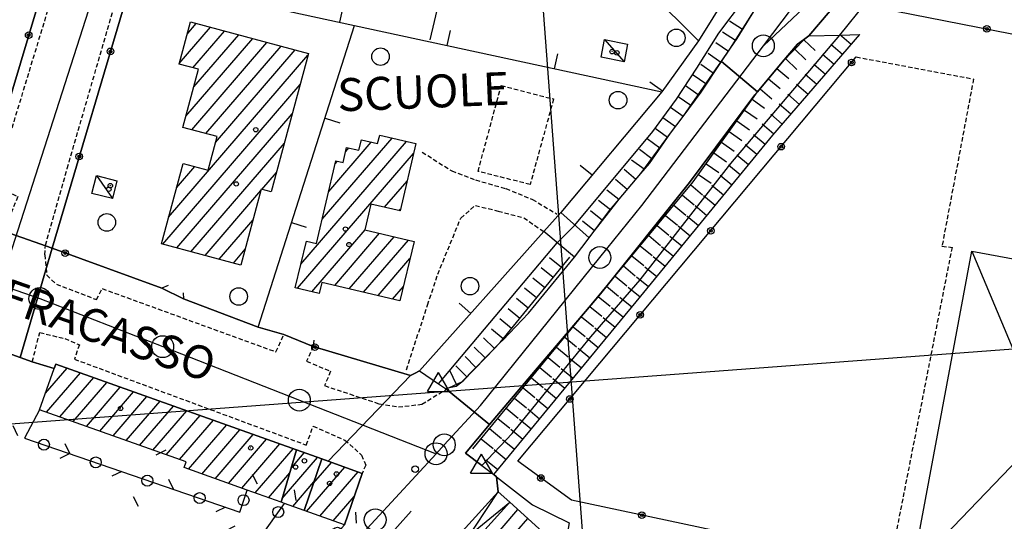
# Model space of a CAD drawing. Extents: x 1737300 to 1741609, y 5045594 to 5048722.
# Drawn here: x 1737954 to 1738178, y 5045752 to 5045866 of the extents above; entities that cross this region are included whole.
import ezdxf

# ---------------------------------------------------------------- set-up
doc = ezdxf.new("R2010")
doc.units = 0
doc.linetypes.add('C', pattern=[10, 5, 5])
doc.linetypes.add('L3', pattern=[1.5, 1, -0.5])
for name, color, linetype in [('11B2', 1, 'C'), ('11D4', 1, 'C'), ('14G7', 3, 'C'), ('16A1', 1, 'C'), ('17A1', 1, 'C'), ('17AB28', 1, 'C'), ('17C3', 1, 'C'), ('17D4', 1, 'C'), ('19A1', 1, 'C'), ('19B2', 1, 'C'), ('19C3', 2, 'C'), ('1A1', 4, 'C'), ('1AB28', 4, 'C'), ('1AB28P', 1, 'C'), ('1AJ36', 1, 'C'), ('1C3', 1, 'C'), ('1D4', 1, 'C'), ('1E5P', 1, 'C'), ('21O15', 1, 'C'), ('22H8', 1, 'C'), ('297', 7, 'CONTINUOUS'), ('298', 7, 'CONTINUOUS'), ('2E5', 3, 'C'), ('2K11', 1, 'C'), ('2L12', 1, 'L3'), ('2M13', 3, 'C'), ('3A1', 1, 'C'), ('3B2', 1, 'C'), ('3C3', 1, 'C'), ('4B2', 3, 'C'), ('5F6', 1, 'C'), ('5O15', 2, 'C'), ('6H8', 2, 'C'), ('A2E5', 1, 'C'), ('A4B2', 1, 'C'), ('I2E5', 7, 'CONTINUOUS'), ('I4B2', 7, 'CONTINUOUS'), ('N2H8', 2, 'C'), ('N2P16', 2, 'C'), ('N4A1', 2, 'C')]:
    doc.layers.add(name, color=color, linetype=linetype)

# ---------------------------------------------------------------- blocks, each defined once
blk = doc.blocks.new('5F6')
at = {"layer": '5F6'}
blk.add_circle((0, 0), 2, dxfattribs=at)
blk = doc.blocks.new('1AJ36')
at = {"layer": '1AJ36'}
for radius in [0.5, 0.01]:
    blk.add_circle((0, 0), radius, dxfattribs=at)
blk = doc.blocks.new('11B2')
at = {"layer": '11B2'}
blk.add_circle((0, 0), 0.75, dxfattribs=at)
blk = doc.blocks.new('11D4')
at = {"layer": '11D4'}
for radius in [0.5, 0.01]:
    blk.add_circle((0, 0), radius, dxfattribs=at)
blk = doc.blocks.new('N2P16')
at = {"layer": 'N2P16'}
blk.add_circle((0, -0.00928), 2.5, dxfattribs=at)
blk = doc.blocks.new('N2H8')
at = {"layer": 'N2H8'}
blk.add_circle((0, -0.00928), 2.5, dxfattribs=at)
blk = doc.blocks.new('N4A1')
at = {"layer": 'N4A1'}
for p, q in [((2.4755, -1.75357), (-0.02926, 2.58115)), ((-2.5275, -1.75518), (2.4725, -1.75518))]:
    blk.add_line(p, q, dxfattribs=at)
at = {"layer": 'N4A1', "flags": 128}
blk.add_lwpolyline([(-2.52926, -1.74898), (-0.02926, 2.58115)], dxfattribs=at)
blk = doc.blocks.new('19B2')
at = {"layer": '19B2'}
for centre, radius in [((0, 0), 0.75), ((0, -0.02417), 0.32738)]:
    blk.add_circle(centre, radius, dxfattribs=at)
blk = doc.blocks.new('19C3')
at = {"layer": '19C3'}
for points in [[(-6.32083, -0.02486), (-4.55306, 1.74291)], [(6.17917, -0.02486), (7.94694, -1.79262)]]:
    blk.add_lwpolyline(points, dxfattribs=at)
blk.add_circle((-0.07083, -0.02486), 1.25, dxfattribs=at)
blk = doc.blocks.new('19A1')
at = {"layer": '19A1'}
blk.add_line((0, 0), (0, 3.50512), dxfattribs=at)
blk = doc.blocks.new('22H8')
at = {"layer": '22H8'}
blk.add_line((0, 0), (0, 3.5), dxfattribs=at)

msp = doc.modelspace()

# ---------------------------------------------------------------- linework, layer by layer
at = {"layer": '16A1'}
for p, q in [((1738084.50474, 5045715.82223), (1737876.77059, 5048488.90313)), ((1737486.76475, 5045739.04804), (1740736.15692, 5045982.41489))]:
    msp.add_line(p, q, dxfattribs=at)
at = {"layer": '17A1'}
for p, q in [((1737959.6452, 5045780.87683, -3333), (1737964.57543, 5045786.60428, -3333)), ((1737959.89568, 5045776.56833, -3333), (1737967.60374, 5045785.52338, -3333)), ((1737962.92307, 5045775.48635, -3333), (1737970.63206, 5045784.44248, -3333)), ((1737965.95138, 5045774.40545, -3333), (1737973.65929, 5045783.3625, -3333)), ((1737968.9787, 5045773.32448, -3333), (1737976.68761, 5045782.2816, -3333)), ((1737972.00609, 5045772.24251, -3333), (1737979.71592, 5045781.2007, -3333)), ((1737975.0344, 5045771.16161, -3333), (1737982.74423, 5045780.1198, -3333)), ((1737978.06171, 5045770.08063, -3333), (1737985.77247, 5045779.0399, -3333)), ((1737981.0891, 5045768.99866, -3333), (1737988.80078, 5045777.959, -3333)), ((1737984.11741, 5045767.91776, -3333), (1737991.82909, 5045776.8781, -3333)), ((1737987.14472, 5045766.83678, -3333), (1737994.8574, 5045775.7972, -3333)), ((1737990.17204, 5045765.75581, -3333), (1737997.88464, 5045774.71722, -3333)), ((1737992.23628, 5045763.55473, -3333), (1738000.91295, 5045773.63632, -3333)), ((1737995.26551, 5045762.4749, -3333), (1738003.94127, 5045772.55542, -3333)), ((1737998.29282, 5045761.39392, -3333), (1738006.96958, 5045771.47451, -3333)), ((1738001.32213, 5045760.3131, -3333), (1738009.99782, 5045770.39461, -3333)), ((1738004.34937, 5045759.23312, -3333), (1738013.02613, 5045769.31371, -3333)), ((1738007.37868, 5045758.15229, -3333), (1738016.05444, 5045768.23281, -3333)), ((1738013.55257, 5045756.86172, -3333), (1738021.62775, 5045766.2444, -3333)), ((1738015.6417, 5045763.88867, -3333), (1738018.59951, 5045767.32431, -3333)), ((1738019.12289, 5045753.9625, -3333), (1738027.79765, 5045764.04295, -3333)), ((1738020.68432, 5045760.3763, -3333), (1738024.77034, 5045765.12392, -3333)), ((1738010.40692, 5045757.07239, -3333), (1738015.30848, 5045762.7676, -3333)), ((1738022.15113, 5045752.8826, -3333), (1738030.82597, 5045762.96204, -3333)), ((1738015.98122, 5045755.08405, -3333), (1738020.78038, 5045760.66028, -3333)), ((1738025.17937, 5045751.80269, -3333), (1738029.97115, 5045757.37035, -3333)), ((1738052.08868, 5045736.76571, -3333), (1738067.24906, 5045754.3819, -3333)), ((1738054.31145, 5045734.751, -3333), (1738069.47382, 5045752.36733, -3333))]:
    msp.add_line(p, q, dxfattribs=at)
at = {"layer": '17AB28'}
for p, q in [((1737991.92158, 5045862.73044, -3333), (1737994.00471, 5045865.15088, -3333)), ((1737990.13136, 5045856.0508, -3333), (1737997.22116, 5045864.28966, -3333)), ((1737993.2454, 5045855.07059, -3333), (1738000.43867, 5045863.42751, -3333)), ((1737993.43223, 5045850.68811, -3333), (1738003.65511, 5045862.56628, -3333)), ((1737991.64202, 5045844.00847, -3333), (1738006.87155, 5045861.70506, -3333)), ((1737992.94607, 5045840.92412, -3333), (1738010.08906, 5045860.84291, -3333)), ((1737987.70074, 5045821.03298, -3333), (1738019.42664, 5045857.89592, -3333)), ((1737996.16159, 5045840.06182, -3333), (1738013.3055, 5045859.98169, -3333)), ((1737998.37159, 5045838.03011, -3333), (1738016.52194, 5045859.12046, -3333)), ((1737986.35612, 5045814.87108, -3333), (1738017.63734, 5045851.21735, -3333)), ((1737989.57264, 5045814.00886, -3333), (1738015.84706, 5045844.53871, -3333)), ((1737992.78915, 5045813.14664, -3333), (1738014.05776, 5045837.86014, -3333)), ((1738017.81644, 5045810.3037, -3333), (1738041.88972, 5045838.27491, -3333)), ((1738022.65756, 5045820.52825, -3333), (1738038.60132, 5045839.05253, -3333)), ((1738024.15263, 5045826.86388, -3333), (1738033.84043, 5045838.12032, -3333)), ((1738017.03274, 5045804.79355, -3333), (1738043.47792, 5045835.52071, -3333)), ((1738028.01769, 5045835.95431, -3333), (1738028.73544, 5045836.78828, -3333)), ((1738025.64763, 5045833.2005, -3333), (1738026.14766, 5045833.78149, -3333)), ((1737989.48734, 5045827.70733, -3333), (1737993.63971, 5045832.53313, -3333)), ((1738008.9491, 5045827.32473, -3333), (1738012.26847, 5045831.18157, -3333)), ((1738036.88947, 5045823.26591, -3333), (1738041.98469, 5045829.18723, -3333)), ((1737996.00467, 5045812.28434, -3333), (1738008.72215, 5045827.06103, -3333)), ((1738040.17971, 5045822.49044, -3333), (1738040.49054, 5045822.85268, -3333)), ((1737999.22118, 5045811.42211, -3333), (1738006.93194, 5045820.38139, -3333)), ((1738020.3239, 5045804.01915, -3333), (1738032.45557, 5045818.11516, -3333)), ((1738025.5147, 5045805.45088, -3333), (1738035.74589, 5045817.33869, -3333)), ((1738028.80686, 5045804.67655, -3333), (1738039.03613, 5045816.56322, -3333)), ((1738032.09803, 5045803.90215, -3333), (1738042.32738, 5045815.78782, -3333)), ((1738002.4367, 5045810.55982, -3333), (1738005.14072, 5045813.70167, -3333)), ((1738035.38928, 5045803.12675, -3333), (1738042.65997, 5045811.57471, -3333)), ((1738038.68044, 5045802.35235, -3333), (1738041.16029, 5045805.23373, -3333))]:
    msp.add_line(p, q, dxfattribs=at)
at = {"layer": '17C3'}
for p, q in [((1738086.9765, 5045861.49403, -3333), (1738091.4373, 5045856.43082, -3333)), ((1737971.23773, 5045830.47723, -3333), (1737974.92557, 5045825.27691, -3333))]:
    msp.add_line(p, q, dxfattribs=at)
at = {"layer": '17D4'}
for p, q in [((1738049.80467, 5045738.83501, -3333), (1738062.75964, 5045758.44815, -3333)), ((1738047.14841, 5045741.24145, -3333), (1738065.4159, 5045756.0417, -3333))]:
    msp.add_line(p, q, dxfattribs=at)
at = {"layer": '1A1'}
for points in [[(1738016.84994, 5045767.94841, 24.18), (1738013.30747, 5045756.03707, 24.18), (1738005.54771, 5045758.8054, 24.18), (1737991.211, 5045763.9212, 24.18), (1737991.66922, 5045765.2211, 24.18), (1737958.3099, 5045777.1345, 24.18), (1737961.65774, 5045786.51613, 24.18), (1737962.01389, 5045787.51857, 24.18), (1738016.84994, 5045767.94841, 24.18)], [(1738016.84994, 5045767.94841, 19.78), (1738022.55722, 5045765.91187, 19.78), (1738018.57986, 5045754.1565, 19.78), (1738014.0802, 5045755.762, 19.78), (1738013.30747, 5045756.03707, 19.78), (1738016.84994, 5045767.94841, 19.78)], [(1738022.55722, 5045765.91187, 21.908), (1738024.02221, 5045765.39181, 21.908), (1738031.76571, 5045762.62628, 21.908), (1738027.75639, 5045750.88254, 21.908), (1738018.57986, 5045754.1565, 21.908), (1738022.55722, 5045765.91187, 21.908)], [(1738071.53445, 5045744.53702, 21.388), (1738060.45557, 5045732.6128, 21.388), (1738058.74834, 5045730.72996, 21.388), (1738049.80467, 5045738.83501, 21.388), (1738065.4159, 5045756.0417, 21.388), (1738074.50965, 5045747.80749, 21.388), (1738071.53445, 5045744.53702, 21.388)]]:
    msp.add_polyline3d(points, close=True, dxfattribs=at)
at = {"layer": '1AB28'}
for points in [[(1738019.53785, 5045858.31241, 17.94), (1738011.08167, 5045826.75538, 17.94), (1738008.80376, 5045827.36398, 17.94), (1738004.1744, 5045810.09427, 17.94), (1737986.07256, 5045814.94812, 17.94), (1737990.96976, 5045833.24775, 17.94), (1737996.68627, 5045831.71735, 17.94), (1737998.72934, 5045839.37264, 17.94), (1737990.95854, 5045841.4582, 17.94), (1737994.5164, 5045854.73055, 17.94), (1737990.09443, 5045855.91465, 17.94), (1737992.66718, 5045865.509, 17.94), (1738019.53785, 5045858.31241, 17.94)], [(1738044.00923, 5045837.77278, 18.484), (1738040.39406, 5045822.4403, 18.484), (1738033.77378, 5045824.0003, 18.484), (1738032.38826, 5045818.13017, 18.484), (1738043.58612, 5045815.49099, 18.484), (1738040.38521, 5045801.95153, 18.484), (1738022.60731, 5045806.13568, 18.484), (1738021.99701, 5045803.62599, 18.484), (1738016.54171, 5045804.9092, 18.484), (1738019.0586, 5045815.55737, 18.484), (1738021.35611, 5045815.0084, 18.484), (1738025.80359, 5045833.86302, 18.484), (1738027.43913, 5045833.47608, 18.484), (1738028.24027, 5045836.90563, 18.484), (1738031.01503, 5045836.25101, 18.484), (1738031.61212, 5045838.64238, 18.484), (1738035.28785, 5045837.78146, 18.484), (1738035.76101, 5045839.72531, 18.484), (1738044.00923, 5045837.77278, 18.484)]]:
    msp.add_polyline3d(points, close=True, dxfattribs=at)
at = {"layer": '1AB28P'}
msp.add_polyline3d([(1737979.45459, 5045875.70013, 14.197), (1737980.16255, 5045875.55358, 14.204), (1738030.0448, 5045864.69722, 14.281), (1738100.02981, 5045849.56005, 13.058), (1738077.04803, 5045822.07873, 14.15), (1738073.11079, 5045817.74138, 14.01), (1738044.84058, 5045785.98098, 14.16), (1738043.81374, 5045785.45781, 14.03), (1738042.78798, 5045784.93372, 13.9), (1738020.6409, 5045791.49832, 14.11), (1738013.92372, 5045794.25848, 14.534), (1738008.11576, 5045795.96556, 14.484), (1737991.11843, 5045802.39437, 14.334), (1737986.11178, 5045804.79727, 14.289), (1737961.14179, 5045813.91828, 13.985), (1737979.45459, 5045875.70013, 14.197)], close=True, dxfattribs=at)
at = {"layer": '1C3'}
for points in [[(1738086.9765, 5045861.49403, 17.322), (1738092.23244, 5045860.46264, 17.322), (1738091.4373, 5045856.43082, 17.322), (1738086.18129, 5045857.46321, 17.322), (1738086.9765, 5045861.49403, 17.322)], [(1737974.92557, 5045825.27691, 17.016), (1737970.24015, 5045826.43026, 17.016), (1737971.23773, 5045830.47723, 17.016), (1737975.92285, 5045829.32788, 17.016), (1737974.92557, 5045825.27691, 17.016)]]:
    msp.add_polyline3d(points, close=True, dxfattribs=at)
at = {"layer": '1D4'}
msp.add_polyline3d([(1738065.4159, 5045756.0417, 17.922), (1738049.80467, 5045738.83501, 17.922), (1738047.14841, 5045741.24145, 17.922), (1738062.75964, 5045758.44815, 17.922), (1738065.4159, 5045756.0417, 17.922)], close=True, dxfattribs=at)
at = {"layer": '1E5P'}
msp.add_polyline3d([(1737874.71884, 5045898.31308, 14.469), (1737885.85224, 5045895.89172, 14.415), (1737903.82485, 5045891.39726, 14.406), (1737960.88554, 5045879.46799, 14.286), (1737959.20009, 5045873.73285, 14.276), (1737943.14812, 5045820.26043, 14.138), (1737922.92297, 5045827.94372, 14.124), (1737916.44776, 5045830.08419, 14.118), (1737915.22751, 5045830.37588, 14.07), (1737910.05375, 5045832.29192, 14.118), (1737902.47274, 5045835.60613, 14.118), (1737896.47294, 5045836.31305, 14.057), (1737872.19391, 5045845.40756, 14.029), (1737863.16572, 5045848.78989, 14.106), (1737862.07652, 5045849.94281, 14.269), (1737861.70704, 5045851.52871, 14.41), (1737862.22737, 5045853.47208, 14.347), (1737862.76003, 5045855.2509, 14.291), (1737868.6494, 5045874.84427, 14.36), (1737869.44007, 5045879.24379, 14.379), (1737874.71884, 5045898.31308, 14.469)], close=True, dxfattribs=at)
at = {"layer": '21O15'}
for p, q in [((1738170.63367, 5045813.29311, -3333), (1738204.63725, 5045731.89462, -3333)), ((1738157.09741, 5045740.77141, -3333), (1738218.18151, 5045804.41696, -3333))]:
    msp.add_line(p, q, dxfattribs=at)
at = {"layer": '297'}
for points in [[(1738139.43205, 5045899.64487, 14.586), (1738148.19246, 5045893.98708, 14.48), (1738149.07991, 5045892.59541, 14.47), (1738150.70858, 5045892.60809, 14.47), (1738151.37853, 5045892.86184, 14.47), (1738155.71481, 5045887.8946, 14.428), (1738143.26379, 5045873.69742, 14.54), (1738138.39292, 5045868.0075, 14.463), (1738133.52312, 5045862.31666, 14.386), (1738132.62448, 5045861.66168, 14.491), (1738130.90119, 5045860.40843, 14.69), (1738127.45499, 5045856.3034, 14.722), (1738121.77968, 5045849.54437, 14.775), (1738113.6394, 5045856.45603, 14.639), (1738115.54243, 5045859.28619, 14.602), (1738117.17128, 5045861.7067, 14.57), (1738121.58524, 5045868.8777, 14.58), (1738126.04143, 5045875.49829, 14.51), (1738129.67429, 5045881.07443, 14.52), (1738130.66965, 5045882.9551, 14.511), (1738135.21415, 5045891.52983, 14.47), (1738139.43205, 5045899.64487, 14.586)], [(1737943.14812, 5045820.26043, 14.138), (1737961.14179, 5045813.91828, 13.985), (1737953.89403, 5045789.02943, 14.102), (1737951.15102, 5045789.98328, 14.038), (1737936.21687, 5045795.43039, 14.134), (1737943.14812, 5045820.26043, 14.138)], [(1738044.84058, 5045785.98098, 14.16), (1738049.15799, 5045783.03306, 13.1), (1738050.71899, 5045781.96762, 14.4), (1738060.75376, 5045773.72868, 14.737), (1738055.27079, 5045767.22675, 14.73), (1738059.00751, 5045764.39981, 12.8), (1738061.7482, 5045762.32561, 14.449), (1738062.39767, 5045761.82168, 14.42), (1738062.75964, 5045758.44815, 14.361), (1738047.14841, 5045741.24145, 14.319), (1738032.67768, 5045734.55578, 14.61), (1738031.65046, 5045735.40347, 14.651), (1738029.57196, 5045737.11208, 12.794), (1738027.70129, 5045738.65676, 14.81), (1738022.00363, 5045744.43463, 14.482), (1738027.75639, 5045750.88254, 14.501), (1738031.76571, 5045762.62628, 14.166), (1738024.02221, 5045765.39181, 14.235), (1738042.78798, 5045784.93372, 13.9), (1738043.81374, 5045785.45781, 14.03), (1738044.84058, 5045785.98098, 14.16)]]:
    msp.add_polyline3d(points, close=True, dxfattribs=at)
at = {"layer": '298'}
for points in [[(1737973.11047, 5045921.06595, 14.371), (1737993.33011, 5045914.28683, 14.273), (1737991.40358, 5045913.22995, 14.276), (1737989.66736, 5045911.30582, 14.278), (1737988.65257, 5045908.96139, 14.269), (1737987.59879, 5045904.62038, 14.263), (1737983.40062, 5045888.7037, 14.236), (1737981.3785, 5045883.48689, 14.219), (1737979.45459, 5045875.70013, 14.197), (1737961.14179, 5045813.91828, 13.985), (1737943.14812, 5045820.26043, 14.138), (1737959.20009, 5045873.73285, 14.276), (1737960.88554, 5045879.46799, 14.286), (1737973.11047, 5045921.06595, 14.371)], [(1738113.6394, 5045856.45603, 14.639), (1738121.77968, 5045849.54437, 14.775), (1738121.20398, 5045848.86244, 14.78), (1738106.30635, 5045828.94332, 14.9), (1738086.09051, 5045803.5495, 14.82), (1738083.92952, 5045801.01692, 14.81), (1738071.21617, 5045786.13122, 14.75), (1738060.75376, 5045773.72868, 14.737), (1738050.71899, 5045781.96762, 14.4), (1738051.69124, 5045782.16178, 14.408), (1738053.18911, 5045782.4615, 14.42), (1738054.43803, 5045783.4606, 14.435), (1738054.90436, 5045783.83549, 14.44), (1738057.08623, 5045786.0758, 14.46), (1738060.08933, 5045789.1879, 14.48), (1738063.23866, 5045792.43632, 14.497), (1738063.86422, 5045793.08187, 14.5), (1738069.62557, 5045799.10724, 14.49), (1738080.13219, 5045811.87011, 14.3), (1738081.78386, 5045814.07973, 14.555), (1738083.43652, 5045816.28942, 14.81), (1738088.13782, 5045822.55631, 14.89), (1738090.30407, 5045825.11234, 14.88), (1738095.26289, 5045830.98033, 14.858), (1738097.17736, 5045833.24273, 14.85), (1738102.02118, 5045840.12401, 14.82), (1738104.85267, 5045843.94732, 14.783), (1738108.97293, 5045849.50982, 14.73), (1738113.6394, 5045856.45603, 14.639)], [(1737961.14179, 5045813.91828, 13.985), (1737986.11178, 5045804.79727, 14.289), (1737991.11843, 5045802.39437, 14.334), (1738008.11576, 5045795.96556, 14.484), (1738013.92372, 5045794.25848, 14.534), (1738020.6409, 5045791.49832, 14.11), (1738042.78798, 5045784.93372, 13.9), (1738024.02221, 5045765.39181, 14.235), (1738022.55722, 5045765.91187, 14.232), (1738016.84994, 5045767.94841, 14.236), (1737962.01389, 5045787.51857, 14.149), (1737961.65774, 5045786.51613, 14.195), (1737956.64403, 5045788.07611, 14.166), (1737953.89403, 5045789.02943, 14.102), (1737961.14179, 5045813.91828, 13.985)]]:
    msp.add_polyline3d(points, close=True, dxfattribs=at)
at = {"layer": '2E5'}
msp.add_line((1738044.84058, 5045785.98098, 14.16), (1738049.15799, 5045783.03306, 13.1), dxfattribs=at)
for points in [[(1738077.04803, 5045822.07873, 14.15), (1738083.43652, 5045816.28942, 14.81), (1738088.13782, 5045822.55631, 14.89), (1738090.30407, 5045825.11234, 14.88), (1738095.26289, 5045830.98033, 14.858), (1738097.17736, 5045833.24273, 14.85), (1738102.02118, 5045840.12401, 14.82), (1738104.85267, 5045843.94732, 14.783), (1738108.97293, 5045849.50982, 14.73), (1738113.6394, 5045856.45603, 14.639), (1738115.54243, 5045859.28619, 14.602), (1738117.17128, 5045861.7067, 14.57), (1738121.58524, 5045868.8777, 14.58)], [(1738059.00751, 5045764.39981, 12.8), (1738055.27079, 5045767.22675, 14.73), (1738060.75376, 5045773.72868, 14.737), (1738071.21617, 5045786.13122, 14.75), (1738083.92952, 5045801.01692, 14.81), (1738086.09051, 5045803.5495, 14.82), (1738106.30635, 5045828.94332, 14.9), (1738121.20398, 5045848.86244, 14.78), (1738121.77968, 5045849.54437, 14.775), (1738127.45499, 5045856.3034, 14.722), (1738130.90119, 5045860.40843, 14.69), (1738132.62448, 5045861.66168, 14.491), (1738133.52312, 5045862.31666, 14.386)], [(1738049.15799, 5045783.03306, 13.1), (1738050.71899, 5045781.96762, 14.4), (1738051.69124, 5045782.16178, 14.408), (1738053.18911, 5045782.4615, 14.42), (1738054.43803, 5045783.4606, 14.435), (1738054.90436, 5045783.83549, 14.44), (1738057.08623, 5045786.0758, 14.46), (1738060.08933, 5045789.1879, 14.48), (1738063.23866, 5045792.43632, 14.497), (1738063.86422, 5045793.08187, 14.5), (1738069.62557, 5045799.10724, 14.49), (1738080.13219, 5045811.87011, 14.3), (1738073.11079, 5045817.74138, 14.01)], [(1738059.00751, 5045764.39981, 12.8), (1738061.7482, 5045762.32561, 14.449)]]:
    msp.add_polyline3d(points, dxfattribs=at)
at = {"layer": '2K11'}
msp.add_line((1738036.67256, 5045747.01446, 14.602), (1738042.90852, 5045754.02707, 14.57), dxfattribs=at)
at = {"layer": '2L12'}
msp.add_line((1738151.87246, 5045741.08107, 14.095), (1738166.18346, 5045814.13113, 14.26), dxfattribs=at)
for points in [[(1737950.405, 5046011.03127, 14.53), (1737951.29445, 5046010.67067, 14.53), (1737961.69141, 5046006.16541, 14.48), (1737964.60077, 5046004.55713, 14.47), (1737966.49625, 5046001.85103, 14.48), (1737967.25508, 5045997.67787, 14.51), (1737966.71161, 5045993.95472, 14.52), (1737961.32381, 5045977.18478, 14.34), (1737957.28487, 5045963.31982, 14.299), (1737951.55134, 5045943.64081, 14.24), (1737951.28897, 5045938.77542, 14.3), (1737952.12229, 5045934.34409, 14.31), (1737953.66333, 5045931.44296, 14.31), (1737957.33739, 5045928.72967, 14.33), (1737961.54934, 5045927.31021, 14.33), (1737973.3101, 5045923.52884, 14.39), (1737976.17802, 5045922.05886, 14.39), (1737978.35394, 5045919.78593, 14.4), (1737979.26637, 5045917.12352, 14.4), (1737979.07815, 5045913.77196, 14.4), (1737974.50255, 5045915.454, 14.34), (1737948.04252, 5045828.34087, 14.19), (1737953.33353, 5045825.6895, 14.27), (1737950.16224, 5045817.82035, 14.29)], [(1737959.52306, 5045812.40711, 13.96), (1737959.52306, 5045812.40711, 13.96), (1737959.65239, 5045814.65714, 13.96), (1737964.61315, 5045832.10811, 14.03), (1737977.50625, 5045876.60819, 14.18), (1737988.70438, 5045914.12089, 14.26), (1737990.33733, 5045916.17868, 14.26), (1737993.62042, 5045917.1055, 14.26), (1737998.64356, 5045916.67844, 14.27), (1738019.00416, 5045910.01217, 14.23), (1738065.75058, 5045896.34364, 14.24), (1738068.64159, 5045895.4089, 14.23), (1738069.7053, 5045893.75265, 14.39)], [(1738144.30337, 5045857.51414, 14.346), (1738171.01174, 5045852.4986, 14.372), (1738163.82206, 5045814.38149, 14.212), (1738166.18346, 5045814.13113, 14.26)], [(1738045.43013, 5045835.84644, 14), (1738052.1771, 5045831.5371, 13.68), (1738057.57264, 5045829.48524, 13.63), (1738064.51233, 5045827.51694, 13.58), (1738070.55671, 5045825.0634, 13.58), (1738076.16991, 5045821.672, 13.58)], [(1738041.84382, 5045786.23891, 13.77), (1738046.66999, 5045800.98817, 13.95), (1738048.98873, 5045808.00223, 13.95), (1738054.21179, 5045820.79961, 13.89), (1738057.56065, 5045823.6869, 13.85), (1738062.76513, 5045822.39192, 13.85), (1738068.58395, 5045820.86115, 13.88), (1738073.11079, 5045817.74138, 14.01)], [(1737959.52306, 5045812.40711, 13.96), (1737959.92567, 5045807.76802, 14.134), (1737962.13714, 5045805.74344, 14.134), (1737971.26984, 5045802.22453, 14.182), (1737972.56397, 5045804.72226, 14.182), (1738012.1429, 5045790.30527, 14.278), (1738013.92372, 5045794.25848, 14.534)], [(1737956.64403, 5045788.07611, 14.166), (1737958.35588, 5045794.73082, 14.07), (1737964.03859, 5045793.33026, 14.07), (1737967.36213, 5045791.94955, 14.07), (1737966.23074, 5045788.64469, 14.07), (1738019.05259, 5045769.08112, 14.214), (1738020.61731, 5045773.40224, 14.166), (1738027.8522, 5045770.21051, 14.214), (1738031.63338, 5045766.80324, 14.214), (1738032.59932, 5045764.47076, 14.166), (1738031.76571, 5045762.62628, 14.166)], [(1738020.6409, 5045791.49832, 14.11), (1738019.11899, 5045788.17222, 14.23), (1738024.57187, 5045785.87695, 14.278), (1738023.2094, 5045782.61796, 14.278), (1738035.64084, 5045778.4646, 14.278), (1738040.01078, 5045777.76096, 14.278), (1738045.39384, 5045778.37974, 14.278), (1738051.66904, 5045782.25739, 14.85)]]:
    msp.add_polyline3d(points, dxfattribs=at)
msp.add_polyline3d([(1738070.02119, 5045828.45101, 13.8), (1738058.17792, 5045831.44601, 13.93), (1738063.44172, 5045851.02366, 13.84), (1738075.36152, 5045847.94414, 13.96), (1738070.02119, 5045828.45101, 13.8)], close=True, dxfattribs=at)
at = {"layer": '2M13'}
msp.add_polyline3d([(1738133.52312, 5045862.31666, 14.386), (1738140.52281, 5045862.49292, 13.111), (1738145.12044, 5045862.60561, 14.47)], dxfattribs=at)
at = {"layer": '3A1'}
for p, q in [((1738047.28372, 5045861.41639, 14.085), (1738055.64618, 5045896.9427, 14.252)), ((1738008.11576, 5045795.96556, 14.484), (1738030.0448, 5045864.69722, 14.281)), ((1738044.84058, 5045785.98098, 14.16), (1738073.11079, 5045817.74138, 14.01)), ((1737956.64403, 5045788.07611, 14.166), (1737961.65774, 5045786.51613, 14.195))]:
    msp.add_line(p, q, dxfattribs=at)
for points in [[(1738107.06908, 5045983.50577, 14.84), (1738103.1124, 5045990.42088, 15.074), (1738115.95109, 5045992.22486, 15.67), (1738124.49667, 5045993.19786, 15.673), (1738132.40865, 5045993.41839, 15.613), (1738142.91019, 5045993.3816, 15.693), (1738151.31819, 5045993.25921, 15.013), (1738164.0292, 5045990.50171, 14.227), (1738162.5083, 5045986.94804, 13.471), (1738154.07626, 5045958.10846, 13.23), (1738146.48609, 5045933.92196, 13.194), (1738142.12066, 5045922.43433, 13.275), (1738137.69527, 5045913.20664, 13.293), (1738134.28289, 5045906.05249, 13.183), (1738131.47279, 5045900.47078, 13.168), (1738131.17201, 5045899.88064, 13.162), (1738124.43983, 5045887.36234, 13.242), (1738118.54687, 5045877.64465, 13.242), (1738108.40329, 5045861.19944, 13.141), (1738100.02981, 5045849.56005, 13.058), (1738077.04803, 5045822.07873, 14.15)], [(1738074.20204, 5045895.22566, 14.29), (1738074.83685, 5045894.59629, 14.288), (1738108.40329, 5045861.19944, 13.141)], [(1737980.16255, 5045875.55358, 14.204), (1738030.0448, 5045864.69722, 14.281), (1738100.02981, 5045849.56005, 13.058)], [(1738061.7482, 5045762.32561, 14.449), (1738062.39767, 5045761.82168, 14.42), (1738070.59769, 5045755.47809, 13.564), (1738078.92897, 5045751.35861, 12.507), (1738078.10514, 5045746.45116, 14.3)]]:
    msp.add_polyline3d(points, dxfattribs=at)
at = {"layer": '3B2'}
msp.add_line((1738008.11576, 5045795.96556, 14.484), (1738013.92372, 5045794.25848, 14.534), dxfattribs=at)
for points in [[(1737952.21402, 5045929.77198, 14.312), (1737955.3682, 5045927.39882, 14.325), (1737957.59117, 5045926.17137, 14.331), (1737973.11047, 5045921.06595, 14.371), (1737960.88554, 5045879.46799, 14.286), (1737959.20009, 5045873.73285, 14.276), (1737943.14812, 5045820.26043, 14.138)], [(1738149.50189, 5045868.75127, 14.327), (1738224.32834, 5045854.04788, 13.69), (1738229.18527, 5045885.85991, 13.71)], [(1737987.56657, 5045805.45779, 14.299), (1737986.11178, 5045804.79727, 14.289), (1737961.14179, 5045813.91828, 13.985), (1737979.45459, 5045875.70013, 14.197), (1737981.3785, 5045883.48689, 14.219), (1737983.72992, 5045883.46344, 14.25)], [(1738242.20459, 5045721.85575, 12.546), (1738151.87246, 5045741.08107, 14.095), (1738079.46089, 5045756.4949, 12.79), (1738067.20563, 5045765.40592, 14.281), (1738144.30337, 5045857.51414, 14.346)], [(1737990.98452, 5045803.76726, 14.33), (1737991.11843, 5045802.39437, 14.334), (1738008.11576, 5045795.96556, 14.484)], [(1738020.75257, 5045792.93974, 14.146), (1738020.6409, 5045791.49832, 14.11), (1738042.78798, 5045784.93372, 13.9), (1738043.81374, 5045785.45781, 14.03), (1738044.84058, 5045785.98098, 14.16)]]:
    msp.add_polyline3d(points, dxfattribs=at)
at = {"layer": '3C3'}
for points in [[(1737958.3099, 5045777.1345, 14.386), (1737954.8939, 5045770.65802, 14.371), (1738003.88392, 5045753.81198, 13.852), (1738005.54771, 5045758.8054, 14.025)], [(1737921.99658, 5045749.51621, 13.654), (1737993.33523, 5045726.65417, 13.095), (1738014.0802, 5045755.762, 14.047)]]:
    msp.add_polyline3d(points, dxfattribs=at)
at = {"layer": '4B2'}
for points in [[(1738080.24227, 5045819.18408, 12.92), (1738097.94524, 5045840.57087, 12.89), (1738103.32687, 5045847.90359, 12.89), (1738107.98997, 5045855.00199, 12.89), (1738113.03492, 5045862.96034, 12.94), (1738118.84566, 5045870.73637, 12.95), (1738130.0638, 5045889.99984, 12.98), (1738135.04023, 5045899.81034, 13), (1738138.18547, 5045906.66168, 13), (1738143.56496, 5045918.95031, 13.02), (1738148.68831, 5045931.29798, 13.06), (1738152.95401, 5045943.38085, 13.05), (1738165.7339, 5045985.4156, 13.05)], [(1738059.00751, 5045764.39981, 12.8), (1738065.91233, 5045771.69417, 13.02), (1738070.32634, 5045777.09714, 13.02), (1738076.80927, 5045785.097, 13.07), (1738083.81854, 5045793.71492, 13.09), (1738095.05623, 5045806.75919, 13.09), (1738115.76141, 5045833.25168, 13.14), (1738140.52281, 5045862.49292, 13.111)], [(1738049.15799, 5045783.03306, 13.1), (1738076.21152, 5045815.14459, 12.89)]]:
    msp.add_polyline3d(points, dxfattribs=at)
at = {"layer": '5O15'}
msp.add_polyline3d([(1738170.63367, 5045813.29311, 16.826), (1738218.18151, 5045804.41696, 16.845), (1738204.63725, 5045731.89462, 16.874), (1738157.09741, 5045740.77141, 16.874), (1738170.63367, 5045813.29311, 16.826)], close=True, dxfattribs=at)
at = {"layer": '6H8'}
for points in [[(1738084.063, 5045817.12358, 14.821), (1738090.30407, 5045825.11234, 14.88), (1738095.26289, 5045830.98033, 14.858), (1738102.02118, 5045840.12401, 14.805), (1738104.85267, 5045843.94732, 14.783), (1738115.54243, 5045859.28619, 14.602), (1738121.58524, 5045868.8777, 14.58), (1738130.66965, 5045882.9551, 14.511), (1738139.43205, 5045899.64487, 14.586), (1738143.99159, 5045909.06312, 14.78), (1738147.47553, 5045916.52048, 15.011), (1738153.07446, 5045929.53456, 15.241), (1738164.38015, 5045958.71573, 15.997), (1738177.9461, 5045997.68649, 16.737)], [(1738056.98565, 5045768.17752, 14.68), (1738083.92952, 5045801.01692, 14.81), (1738107.17745, 5045829.02862, 14.69), (1738121.77968, 5045849.54437, 14.775), (1738127.45499, 5045856.3034, 14.722), (1738132.62448, 5045861.66168, 14.491), (1738133.52312, 5045862.31666, 14.386)], [(1738061.7482, 5045762.32561, 14.449), (1738095.27349, 5045803.0148, 14.52), (1738125.33626, 5045839.72313, 14.59), (1738145.12044, 5045862.60561, 14.47)], [(1738051.69124, 5045782.16178, 14.408), (1738054.43803, 5045783.4606, 14.435), (1738063.23866, 5045792.43632, 14.497), (1738079.06397, 5045811.89941, 14.86)]]:
    msp.add_polyline3d(points, dxfattribs=at)
at = {"layer": 'A2E5', "flags": 128}
for points in [[(1738123.13817, 5045860.0737), (1738137.58123, 5045873.73011), (1738143.47067, 5045879.30378), (1738160.36374, 5045896.64162), (1738175.45616, 5045914.49545), (1738190.55686, 5045932.3459), (1738212.19693, 5045956.29105), (1738221.95823, 5045965.72284), (1738227.10177, 5045970.69109), (1738237.54878, 5045980.78197), (1738243.42378, 5045986.45484), (1738246.20935, 5045988.80255), (1738265.25709, 5046004.8878), (1738271.10372, 5046013.12184)], [(1738123.13817, 5045860.0737), (1738129.52782, 5045868.48878), (1738150.03219, 5045907.81171), (1738168.76022, 5045954.31536), (1738184.36677, 5046001.28223)], [(1737949.36805, 5045805.62145), (1737975.50523, 5045887.00322), (1737983.38942, 5045911.54865), (1737987.06884, 5045922.99691)], [(1738048.59641, 5045767.09893), (1738050.466, 5045769.13032), (1738058.7252, 5045778.10459), (1738085.90261, 5045811.81591), (1738095.47223, 5045823.68628), (1738123.13817, 5045860.0737)], [(1737949.36805, 5045805.62145), (1737958.35606, 5045802.46777), (1737986.34032, 5045791.50264), (1738017.46487, 5045779.30053), (1738048.59641, 5045767.09893)], [(1737998.40401, 5045712.53569), (1738034.74472, 5045752.04074), (1738048.59641, 5045767.09893)]]:
    msp.add_lwpolyline(points, dxfattribs=at)
at = {"layer": 'A4B2', "flags": 128}
for points in [[(1738059.00751, 5045764.39981), (1738065.91233, 5045771.69417), (1738070.32634, 5045777.09714), (1738076.80927, 5045785.097), (1738083.81854, 5045793.71492), (1738095.05623, 5045806.75919), (1738115.76141, 5045833.25168), (1738140.52281, 5045862.49292), (1738146.5213, 5045869.95809), (1738160.26591, 5045885.9239), (1738178.68985, 5045906.46818), (1738179.30452, 5045907.15203), (1738182.25666, 5045911.05157), (1738182.75564, 5045911.60641), (1738203.21809, 5045934.22985), (1738212.99391, 5045945.54306), (1738220.74345, 5045953.38209), (1738230.32812, 5045962.02545), (1738235.86627, 5045966.63916), (1738236.35962, 5045967.06823), (1738244.24718, 5045973.89469), (1738263.62858, 5045991.28255), (1738272.79997, 5045997.70475), (1738279.3718, 5046000.75523), (1738287.6526, 5046003.16152), (1738296.70128, 5046004.21933), (1738307.36456, 5046006.52226), (1738318.93448, 5046008.42276), (1738339.23115, 5046013.38973), (1738375.93203, 5046024.53441), (1738377.02729, 5046024.86715)], [(1738049.15799, 5045783.03306), (1738076.21152, 5045815.14459), (1738080.24227, 5045819.18408), (1738097.94524, 5045840.57087), (1738103.32687, 5045847.90359), (1738107.98997, 5045855.00199), (1738113.03492, 5045862.96034), (1738118.84566, 5045870.73637), (1738130.0638, 5045889.99984), (1738135.04023, 5045899.81034), (1738138.18547, 5045906.66168), (1738143.56496, 5045918.95031), (1738148.68831, 5045931.29798), (1738152.95401, 5045943.38085), (1738165.7339, 5045985.4156)]]:
    msp.add_lwpolyline(points, dxfattribs=at)
at = {"layer": 'I2E5'}
for points in [[(1737943.14812, 5045820.26043, 14.138), (1737959.20009, 5045873.73285, 14.276), (1737960.88554, 5045879.46799, 14.286), (1737973.11047, 5045921.06595, 14.371)], [(1737961.14179, 5045813.91828, 13.985), (1737979.45459, 5045875.70013, 14.197), (1737981.3785, 5045883.48689, 14.219), (1737983.40062, 5045888.7037, 14.236), (1737987.59879, 5045904.62038, 14.263), (1737988.65257, 5045908.96139, 14.269), (1737989.66736, 5045911.30582, 14.278), (1737991.40358, 5045913.22995, 14.276), (1737993.33011, 5045914.28683, 14.273)], [(1738133.52312, 5045862.31666, 14.386), (1738138.39292, 5045868.0075, 14.463), (1738143.26379, 5045873.69742, 14.54)], [(1738080.13219, 5045811.87011, 14.3), (1738081.78386, 5045814.07973, 14.555), (1738083.43652, 5045816.28942, 14.81)], [(1737961.14179, 5045813.91828, 13.985), (1737986.11178, 5045804.79727, 14.289), (1737991.11843, 5045802.39437, 14.334), (1738008.11576, 5045795.96556, 14.484), (1738013.92372, 5045794.25848, 14.534), (1738020.6409, 5045791.49832, 14.11), (1738042.78798, 5045784.93372, 13.9)], [(1737936.21687, 5045795.43039, 14.134), (1737951.15102, 5045789.98328, 14.038), (1737953.89403, 5045789.02943, 14.102)], [(1737953.89403, 5045789.02943, 14.102), (1737956.64403, 5045788.07611, 14.166), (1737961.65774, 5045786.51613, 14.195), (1737962.01389, 5045787.51857, 14.149), (1738016.84994, 5045767.94841, 14.236), (1738022.55722, 5045765.91187, 14.232), (1738024.02221, 5045765.39181, 14.235)], [(1738042.78798, 5045784.93372, 13.9), (1738043.81374, 5045785.45781, 14.03), (1738044.84058, 5045785.98098, 14.16)], [(1738024.02221, 5045765.39181, 14.235), (1738031.76571, 5045762.62628, 14.166), (1738027.75639, 5045750.88254, 14.501), (1738022.00363, 5045744.43463, 14.482)], [(1738032.67768, 5045734.55578, 14.61), (1738047.14841, 5045741.24145, 14.319), (1738062.75964, 5045758.44815, 14.361), (1738062.39767, 5045761.82168, 14.42), (1738061.7482, 5045762.32561, 14.449)], [(1738061.7482, 5045762.32561, 14.449), (1738062.39767, 5045761.82168, 14.42)]]:
    msp.add_polyline3d(points, dxfattribs=at)
at = {"layer": 'I4B2'}
for points in [[(1738140.52281, 5045862.49292, 13.111), (1738146.5213, 5045869.95809, 12.616)], [(1738076.21152, 5045815.14459, 12.89), (1738080.24227, 5045819.18408, 12.92)]]:
    msp.add_polyline3d(points, dxfattribs=at)

# ---------------------------------------------------------------- block references
at = {"layer": '11B2'}
msp.add_blockref('11B2', (1738043.84416, 5045763.6011, 14.54), dxfattribs=at)
at = {"layer": '11D4'}
for p in [(1738089.77241, 5045858.46826, 17.322), (1738003.10258, 5045828.58265, 17.94), (1737974.07107, 5045827.38006, 17.016), (1738027.97199, 5045818.30084, 18.484), (1738006.38617, 5045768.41828, 24.18), (1738018.62584, 5045765.47302, 19.78), (1738025.93215, 5045762.47919, 21.908)]:
    msp.add_blockref('11D4', p, dxfattribs=at)
at = {"layer": '19A1'}
for p, rotation in [((1738026.72239, 5045865.42014, -3333), 347.723), ((1738051.1577, 5045860.13107, -3333), 347.793), ((1738075.59379, 5045854.84506, -3333), 347.793), ((1738100.15595, 5045849.73697, -3333), 54.273), ((1738023.31421, 5045843.60173, -3333), 252.303), ((1738084.13062, 5045830.54771, -3333), 50.093), ((1738015.71449, 5045819.7836, -3333), 252.303), ((1738056.48831, 5045799.06699, -3333), 48.32299999999999)]:
    msp.add_blockref('19A1', p, dxfattribs=dict(at, rotation=rotation))
at = {"layer": '19B2'}
for p, rotation in [((1738174.03451, 5045863.93079, -3333), 348.883), ((1737955.82604, 5045862.49199, -3333), 253.293), ((1737974.44695, 5045858.80824, -3333), 73.49300000000001), ((1738143.24759, 5045856.25271, -3333), 50.06300000000001), ((1738127.19989, 5045837.08081, -3333), 50.073), ((1737967.34196, 5045834.83865, -3333), 73.49300000000001), ((1738111.15311, 5045817.91, -3333), 50.073), ((1737964.12974, 5045812.82734, -3333), 159.923), ((1738095.10641, 5045798.73819, -3333), 50.073), ((1738021.02655, 5045791.38379, -3333), 163.493), ((1738079.0587, 5045779.56631, -3333), 50.073), ((1738072.49064, 5045761.56272, -3333), 143.983), ((1738095.48508, 5045753.08396, -3333), 167.983)]:
    msp.add_blockref('19B2', p, dxfattribs=dict(at, rotation=rotation))
at = {"layer": '19C3'}
for p, rotation in [((1737959.2121, 5045769.17231, -3333), 161.023), ((1737971.03418, 5045765.10769, -3333), 161.023), ((1737982.85526, 5045761.043, -3333), 71.023), ((1738004.7576, 5045756.43367, -3333), 251.583), ((1737994.67634, 5045756.97831, -3333), 161.023), ((1738012.62915, 5045753.72586, -3333), 234.523), ((1738026.09193, 5045749.01795, -3333), 228.263)]:
    msp.add_blockref('19C3', p, dxfattribs=dict(at, rotation=rotation))
at = {"layer": '1AJ36'}
for p in [(1738088.70319, 5045858.72513, 14.543), (1738007.54477, 5045840.93343, 14.372), (1737974.41792, 5045828.18524, 14.414), (1738028.77816, 5045814.75399, 14.372), (1737976.76264, 5045777.42343, 14.468), (1738016.60822, 5045764.05231, 14.26), (1738024.35319, 5045760.34321, 14.26)]:
    msp.add_blockref('1AJ36', p, dxfattribs=at)
at = {"layer": '22H8'}
for p, rotation in [((1738118.39713, 5045863.81724, -3333), 57.78299999999999), ((1738116.79819, 5045861.27863, -3333), 57.793), ((1738143.15833, 5045860.33663, -3333), 49.15300000000001), ((1738115.17389, 5045858.75716, -3333), 55.123), ((1738132.39644, 5045861.42598, -3333), 226.023), ((1738141.19629, 5045858.06666, -3333), 49.15300000000001), ((1738113.45883, 5045856.29609, -3333), 55.123), ((1738130.31382, 5045859.26632, -3333), 226.023), ((1738139.23418, 5045855.79769, -3333), 49.15300000000001), ((1738111.74285, 5045853.83395, -3333), 55.123), ((1738128.23013, 5045857.10758, -3333), 226.023), ((1738137.27215, 5045853.52771, -3333), 49.15300000000001), ((1738110.02778, 5045851.37288, -3333), 55.123), ((1738126.24429, 5045854.86089, -3333), 229.983), ((1738135.30904, 5045851.25866, -3333), 49.15300000000001), ((1738124.31541, 5045852.56332, -3333), 229.983), ((1738133.347, 5045848.98869, -3333), 49.15300000000001), ((1738108.31272, 5045848.91181, -3333), 55.123), ((1738122.38553, 5045850.26567, -3333), 229.983), ((1738131.38489, 5045846.71971, -3333), 49.15300000000001), ((1738106.59666, 5045846.45067, -3333), 55.123), ((1738120.58653, 5045847.86751, -3333), 234.553), ((1738129.42285, 5045844.44974, -3333), 49.15300000000001), ((1738104.88167, 5045843.9886, -3333), 55.123), ((1738118.84711, 5045845.42367, -3333), 234.553), ((1738127.46074, 5045842.18077, -3333), 49.15300000000001), ((1738103.09768, 5045841.57753, -3333), 53.473), ((1738117.10677, 5045842.97876, -3333), 234.553), ((1738125.49871, 5045839.91079, -3333), 49.15300000000001), ((1738101.31276, 5045839.16538, -3333), 53.53300000000001), ((1738115.36735, 5045840.53492, -3333), 234.553), ((1738099.52992, 5045836.75238, -3333), 53.53300000000001), ((1738113.62793, 5045838.09108, -3333), 234.553), ((1738123.59234, 5045837.59384, -3333), 50.683), ((1738097.746, 5045834.34031, -3333), 53.53300000000001), ((1738111.88759, 5045835.64616, -3333), 234.553), ((1738121.69125, 5045835.27328, -3333), 50.683), ((1738095.96315, 5045831.92732, -3333), 53.53300000000001), ((1738110.14817, 5045833.20233, -3333), 234.553), ((1738119.79124, 5045832.95179, -3333), 50.683), ((1738094.0875, 5045829.5886, -3333), 49.79299999999999), ((1738117.89015, 5045830.63123, -3333), 50.683), ((1738092.15012, 5045827.29741, -3333), 49.79299999999999), ((1738108.40875, 5045830.75849, -3333), 234.563), ((1738115.98914, 5045828.30967, -3333), 50.683), ((1738090.21802, 5045825.00261, -3333), 52.003), ((1738106.61726, 5045828.35387, -3333), 230.303), ((1738114.08806, 5045825.98911, -3333), 50.683), ((1738088.37138, 5045822.63799, -3333), 52.003), ((1738104.70124, 5045826.04522, -3333), 230.313), ((1738112.18705, 5045823.66755, -3333), 50.683), ((1738086.52374, 5045820.27329, -3333), 52.003), ((1738102.78522, 5045823.73658, -3333), 230.313), ((1738110.28596, 5045821.34698, -3333), 50.683), ((1738084.67703, 5045817.90967, -3333), 52.003), ((1738100.8692, 5045821.42794, -3333), 230.313), ((1738108.38595, 5045819.0255, -3333), 50.683), ((1738098.95319, 5045819.11929, -3333), 230.313), ((1738106.48487, 5045816.70494, -3333), 50.683), ((1738097.03717, 5045816.81065, -3333), 230.313), ((1738104.58385, 5045814.38338, -3333), 50.683), ((1738095.12115, 5045814.502, -3333), 230.313), ((1738102.68284, 5045812.06182, -3333), 50.683), ((1738077.17147, 5045809.57147, -3333), 50.883), ((1738093.20513, 5045812.19336, -3333), 230.303), ((1738100.78176, 5045809.74125, -3333), 50.683), ((1738075.27888, 5045807.24453, -3333), 50.883), ((1738091.28912, 5045809.88472, -3333), 230.303), ((1738098.88175, 5045807.41977, -3333), 50.683), ((1738073.38637, 5045804.91658, -3333), 50.883), ((1738089.3731, 5045807.57607, -3333), 230.303), ((1738096.98066, 5045805.09921, -3333), 50.683), ((1738071.49287, 5045802.58857, -3333), 50.883), ((1738087.45708, 5045805.26743, -3333), 230.313), ((1738095.07858, 5045802.77857, -3333), 50.51300000000001), ((1738069.60036, 5045800.26063, -3333), 50.883), ((1738085.54106, 5045802.95879, -3333), 230.313), ((1738093.17114, 5045800.46254, -3333), 50.51300000000001), ((1738067.70785, 5045797.93268, -3333), 50.883), ((1738083.62719, 5045800.6483, -3333), 230.633), ((1738091.26362, 5045798.14752, -3333), 50.51300000000001), ((1738065.81534, 5045795.60474, -3333), 50.89299999999999), ((1738081.72396, 5045798.32958, -3333), 230.633), ((1738089.3561, 5045795.83249, -3333), 50.51300000000001), ((1738063.92275, 5045793.2778, -3333), 50.883), ((1738079.82081, 5045796.00987, -3333), 230.633), ((1738087.44766, 5045793.51639, -3333), 50.51300000000001), ((1738061.89703, 5045791.06824, -3333), 45.563), ((1738077.91865, 5045793.69023, -3333), 230.633), ((1738085.54015, 5045791.20137, -3333), 50.51300000000001), ((1738059.79711, 5045788.92534, -3333), 45.563), ((1738076.01542, 5045791.37151, -3333), 230.633), ((1738083.6327, 5045788.88534, -3333), 50.51300000000001), ((1738057.69612, 5045786.78335, -3333), 45.57299999999999), ((1738074.11227, 5045789.0518, -3333), 230.633), ((1738081.72419, 5045786.57024, -3333), 50.51300000000001), ((1738053.22156, 5045782.88512, -3333), 25.303), ((1738055.59613, 5045784.64144, -3333), 45.57299999999999), ((1738072.20911, 5045786.73208, -3333), 230.633), ((1738079.81667, 5045784.25522, -3333), 50.51300000000001), ((1738070.30588, 5045784.41337, -3333), 230.633), ((1738077.90923, 5045781.93919, -3333), 50.51300000000001), ((1738068.40373, 5045782.09373, -3333), 230.633), ((1738076.00171, 5045779.62417, -3333), 50.51300000000001), ((1738066.50057, 5045779.77402, -3333), 230.633), ((1738074.09327, 5045777.30807, -3333), 50.51300000000001), ((1738064.59734, 5045777.4553, -3333), 230.633), ((1738072.18576, 5045774.99304, -3333), 50.51300000000001), ((1738062.69419, 5045775.13559, -3333), 230.633), ((1738070.27824, 5045772.67802, -3333), 50.51300000000001), ((1738060.79103, 5045772.81587, -3333), 230.633), ((1738068.3708, 5045770.36199, -3333), 50.51300000000001), ((1738058.8888, 5045770.49723, -3333), 230.633), ((1738066.46228, 5045768.04689, -3333), 50.51300000000001), ((1738064.55484, 5045765.73087, -3333), 50.51300000000001), ((1738062.64732, 5045763.41585, -3333), 50.51300000000001)]:
    msp.add_blockref('22H8', p, dxfattribs=dict(at, rotation=rotation))
at = {"layer": '5F6'}
for p in [(1738103.30632, 5045861.87569, 14.95), (1738035.96013, 5045857.57982, 14.326), (1738090.05579, 5045847.68182, 14.326), (1737973.61166, 5045819.8163, 13.93), (1738056.33688, 5045805.29334, 13.98), (1738003.65357, 5045802.92204, 13.86)]:
    msp.add_blockref('5F6', p, dxfattribs=at)
at = {"layer": 'N2H8'}
for p in [(1738123.13817, 5045860.0737), (1738048.59641, 5045767.09893)]:
    msp.add_blockref('N2H8', p, dxfattribs=at)
at = {"layer": 'N2P16'}
for p in [(1738085.90261, 5045811.81591), (1737958.35606, 5045802.46777), (1737986.34032, 5045791.50264), (1738017.46487, 5045779.30053), (1738050.466, 5045769.13032), (1738034.74472, 5045752.04074)]:
    msp.add_blockref('N2P16', p, dxfattribs=at)
at = {"layer": 'N4A1'}
for p in [(1738049.15799, 5045783.03306), (1738059.00751, 5045764.39981)]:
    msp.add_blockref('N4A1', p, dxfattribs=at)

# ---------------------------------------------------------------- texts
at = {"layer": '14G7'}
for s, rotation, p in [('SCUOLE                                 ', 362.283, (1738026.26281, 5045845.09818)), ('FRACASSO                               ', 340.663, (1737948.66647, 5045800.13952))]:
    msp.add_text(s, height=7.5, rotation=rotation, dxfattribs=at).set_placement(p)

doc.saveas('drawing.dxf')
